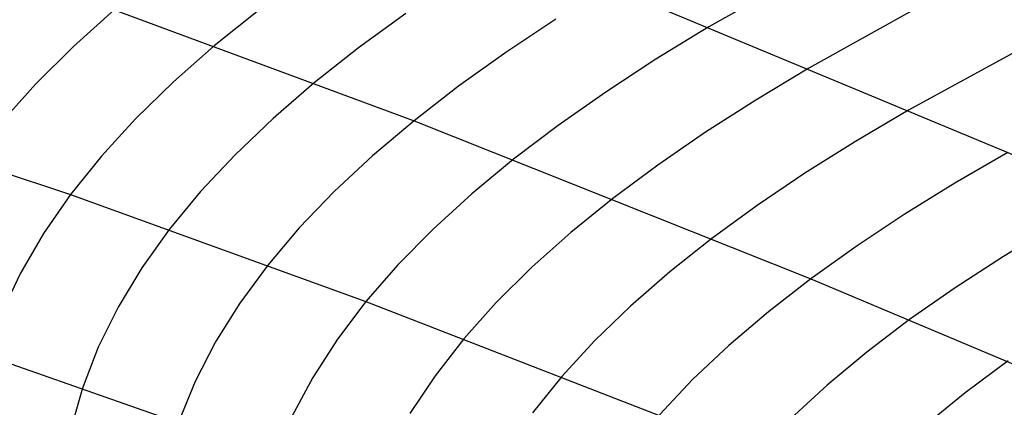
# Model space of a CAD drawing. Extents: x -190 to 190, y -381 to 93.
# Drawn here: x -105 to -98, y -251 to -248 of the extents above; entities that cross this region are included whole.
import ezdxf

# ---------------------------------------------------------------- set-up
doc = ezdxf.new("R2010")
doc.units = 0
doc.header["$MEASUREMENT"] = 0
for name, color, linetype in [('DICHTUNGSSCHEIBE__DICHTUNG', 18, 'CONTINUOUS'), ('DRUCKRING__DRUCKRING_STAND', 18, 'CONTINUOUS'), ('SAILDRIVE_UNTERTEIL__PROPE', 18, 'CONTINUOUS')]:
    doc.layers.add(name, color=color, linetype=linetype)

msp = doc.modelspace()

# ---------------------------------------------------------------- linework, layer by layer
at = {"layer": 'DICHTUNGSSCHEIBE__DICHTUNG'}
for centre, radius, end in [((-1.004859173557618e-14, -97.49999999999999, 170), 190, 0), ((1.4210854715202e-14, -97.49999999999999, 165), 190, 0), ((0, -97.4999999999999, 167.5), 190.0000000000001, 359.9999999999999), ((-1.4210854715202e-14, -97.49999999999999, 175), 190, 0), ((-4.263256414560601e-14, -97.49999999999996, 180), 190.0000000000001, 0), ((0, -97.4999999999999, 177.5000000000001), 190.0000000000001, 359.9999999999999)]:
    msp.add_arc(centre, radius, 180, end, dxfattribs=at)
at = {"layer": 'DRUCKRING__DRUCKRING_STAND'}
for centre, radius, end in [((0, -97.49999999999999, 180), 190, 0), ((-7.105427357601002e-14, -97.49999999999993, 190), 190.0000000000001, 8.570757878470105e-15), ((0, -97.49999999999991, 199.5), 189.5000000000001, 3.437348806141045e-14), ((-1.004859173557617e-14, -97.49999999999999, 200), 189, 2.584831741125905e-14), ((7.105427357601002e-14, -97.49999999999999, 180), 160.0000000000001, 0), ((8.526512829121202e-14, -97.49999999999997, 200), 160.0000000000001, 0)]:
    msp.add_arc(centre, radius, 180, end, dxfattribs=at)
at = {"layer": 'DRUCKRING__DRUCKRING_STAND', "extrusion": (1.394231011411316e-23, -4.660238554912011e-08, 0.9999999999999989)}
msp.add_arc((4.26325613710863e-14, -97.49998184083931, 199.0000045437324), 190.0000000000003, 180.0000026794178, 359.9999973205823, dxfattribs=at)
at = {"layer": 'SAILDRIVE_UNTERTEIL__PROPE', "color": 254, "extrusion": (0.8660253459450993, 2.516979833028232e-07, -0.5000001001805979)}
msp.add_lwpolyline([(-244.1390900135046, -127.3751039851677), (-244.1390656966286, -127.3753541600748), (-244.1342839630021, -127.4326442931621), (-244.1309713317861, -127.4900573639748), (-244.1289920249367, -127.5475608605322), (-244.1282102644099, -127.6051222708537), (-244.1296962701486, -127.7202887848655), (-244.13434312465, -127.835296810164), (-244.1412440029573, -127.9499464562748), (-244.1502096776952, -128.064278654213), (-244.1612303208839, -128.1783945403659), (-244.1742961045432, -128.2923952511208), (-244.2061128877126, -128.5202249066509), (-244.2435269351545, -128.7474227852289), (-244.328761199587, -129.1989364106058), (-244.4271012902602, -129.6481645720071), (-244.6497137285594, -130.5401063425397), (-245.0281174535081, -131.8658924717113), (-245.5854067006144, -133.6172291360241), (-246.4918803605191, -136.2196512562146), (-247.4536948815378, -138.8008538402752), (-248.4541846727648, -141.3660009012159), (-249.8329031339302, -144.766333467248), (-251.972931413696, -149.832584301755), (-254.1791619684397, -154.8650017144296), (-256.4384775940695, -159.8684311596328), (-258.7430415945641, -164.8457859302267), (-261.8778915868299, -171.4447263889345), (-265.0774547020235, -178.0029333040507), (-266.7002106483198, -181.2670961971375), (-268.7087096190223, -185.2526358726236), (-270.73958837877, -189.2232057643465), (-272.7927900282334, -193.1786537250485), (-274.8682577868659, -197.1188287593521), (-276.9661811355505, -201.043458567629), (-279.087714030312, -204.9517441657162), (-281.2341208677037, -208.8428063061985), (-283.4061414504108, -212.7159674986995), (-285.6045971883931, -216.5704889882944), (-287.831160514585, -220.4051852048284), (-290.0878274253888, -224.2186345841698), (-292.3770371481078, -228.008918401517), (-294.7014378021982, -231.7739370437027), (-297.0640698448302, -235.5113645047742), (-299.4684951494072, -239.2184197526435), (-301.9199689165545, -242.8907280434633), (-301.9199826630172, -242.8907483191057)], dxfattribs=at)
at = {"layer": 'SAILDRIVE_UNTERTEIL__PROPE', "color": 254, "extrusion": (0.5000001000868347, 2.51444505147691e-07, 0.8660253459992334)}
msp.add_lwpolyline([(-244.1390573872243, -49.77792142619057), (-244.1390330704937, -49.77817160111219), (-244.1342513701431, -49.83546173697643), (-244.1309387722744, -49.89287480971312), (-244.1289594988249, -49.95037830742027), (-244.1281777717317, -50.00793971819591), (-244.1296638443628, -50.12310623134462), (-244.1343107656647, -50.23811425394385), (-244.1412117105641, -50.35276389604637), (-244.1501774517099, -50.46709608877701), (-244.1611981611808, -50.58121196852875), (-244.1742640110555, -50.69521267169453), (-244.2060809265557, -50.92304230874426), (-244.2434951059616, -51.15024016559077), (-244.3287296326479, -51.60175374146087), (-244.4270699842473, -52.05098184574315), (-244.6496829406152, -52.94292348697508), (-245.0280874356235, -54.26870939635735), (-245.5853776999629, -56.02004573697805), (-246.4918528714387, -58.62246733065842), (-247.4536688917036, -61.20366935606579), (-248.4541601728511, -63.76881583588933), (-249.8328806090399, -67.16914760111614), (-251.9729118314483, -72.23539719262429), (-254.1791453091832, -77.26781332384793), (-256.4384638409669, -82.27124145676594), (-258.7430307324704, -87.24859488879372), (-261.8778845576147, -93.84753352667761), (-265.0774514820274, -100.4057385833827), (-266.7002093242551, -103.6699005339196), (-268.7087106098882, -107.6554390428035), (-270.7395916758715, -111.6260077549253), (-272.7927956227873, -115.5814545230605), (-274.868265670001, -119.5216283518645), (-276.9661912982377, -123.4462569415986), (-279.0877264630576, -127.3545413074297), (-281.2341355605046, -131.2456022012085), (-283.4061583928692, -135.1187621321288), (-285.6046163696825, -138.9732823447887), (-287.8311819231901, -142.8079772680616), (-290.0878510489688, -146.6214253366572), (-292.3770629732073, -150.4117078243562), (-294.7014658141424, -154.176725116454), (-297.0641000275931, -157.9141512052315), (-299.4685274853478, -161.6212050565314), (-301.9200033854908, -165.2935119234554), (-301.9200171319654, -165.2935321990902)], dxfattribs=at)
at = {"layer": 'SAILDRIVE_UNTERTEIL__PROPE', "color": 254}
for points in [[(-92.80750862946067, -242.3127838117308, -273.0797669998041), (-93.6099261778936, -242.5629040386254, -274.1857570701235), (-94.39519913696056, -242.8173976422856, -275.3057345213543), (-95.16280773111362, -243.0761990047372, -276.4398811225373), (-95.91223218480488, -243.3392425080062, -277.5883786427133), (-96.64296334825949, -243.6064541468577, -278.7513999590068), (-97.35453457479483, -243.8777263670147, -279.9290823808768), (-98.04648984350143, -244.1529432269392, -281.1215543258654), (-98.71837313346984, -244.4319887850937, -282.3289442115151), (-99.36966765523334, -244.7147672471146, -283.5513800864169), (-99.99961354509674, -245.0012634073364, -284.7889885233557), (-100.6073901708076, -245.2914822072678, -286.0418957261653), (-101.1921769001137, -245.5854285884175, -287.310227898679), (-102.0948631586362, -246.0735351482672, -289.4138593678622), (-102.5206341734757, -246.3218239147376, -290.48104892942), (-102.9284073672133, -246.5732061903012, -291.5583998071282), (-103.3173990804096, -246.8279120710724, -292.645832031153), (-103.6865402503289, -247.0862824834348, -293.7432094578056), (-104.0346904634118, -247.3486860613395, -294.850381899934), (-104.3607093060987, -247.6154914387375, -295.9671991703858), (-104.6634441884669, -247.8870534841959, -297.09346697146), (-104.9416938151413, -248.1636720047468, -298.2288145632594), (-105.194244714384, -248.4456330420383, -299.3728270953384)], [(-105.5834616398047, -245.6779167715743, -290.0607856760085), (-104.4400482164257, -246.0402762664282, -290.705607240108), (-102.9284073672133, -246.5732061903013, -291.5583998071283), (-100.6803916676497, -247.4397389826276, -292.8273995231003), (-97.70848645738596, -248.6748035324899, -294.5066433013844), (-94.75780012642014, -249.9709162332711, -296.1758502696691), (-91.82364648569873, -251.3114028886104, -297.8377260004662), (-87.44761752304447, -253.3857378969556, -300.3201405966521), (-83.09707693092606, -255.5208654804557, -302.7928207855181), (-78.76872828131388, -257.7062332411303, -305.2576697606738), (-75.89444003225135, -259.1877222879599, -306.8971587276968), (-70.17110596124195, -262.2038189131512, -310.1682046866791)], [(-105.8608038769397, -247.109040016805, -295.1418381623464), (-104.3607093060986, -247.6154914387375, -295.9671991703858), (-102.1283407098743, -248.4389958902518, -297.1970836280855), (-99.17516767708248, -249.6133936405633, -298.827394775784), (-96.24148043586518, -250.8468650540499, -300.4509450596347), (-91.86861854311704, -252.7754019037663, -302.8787131670953), (-87.5223308312687, -254.7749820029786, -305.301239506177), (-83.19827870221974, -256.8311300277632, -307.7210289676601), (-78.89383874434733, -258.9353057171088, -310.1395961789515), (-74.60732021656591, -261.0820562654022, -312.557917289872), (-68.91788705367337, -264.0044191340629, -315.783090125767)], [(-99.09642140647466, -247.2692690277678, -291.1262488992323), (-99.93504619199189, -247.7413758760322, -293.2483707557992), (-100.3277514734309, -247.9818968395788, -294.3237220267393), (-100.7014884736634, -248.2258611265599, -295.4084517122772), (-101.0552113602761, -248.4736721702969, -296.5024220345762), (-101.387874300856, -248.7257334041115, -297.6054952157999), (-101.6984226222059, -248.9824327480906, -298.7174943931137), (-101.9857662879937, -249.2440960693846, -299.8380863636909), (-102.248806421103, -249.5110337219093, -300.9668988397063), (-102.4864441444178, -249.7835560595807, -302.1035595333353), (-102.6976431500691, -250.0619467122957, -303.247664074791), (-102.8816174071765, -250.3463824138751, -304.3986797664391), (-103.0376434541068, -250.6370131741208, -305.5560418286831)], [(-103.2867916197276, -247.619703552314, -295.2647730642424), (-103.6145384434212, -247.8829437099215, -296.3780624891128), (-103.91929290856, -248.1509120870021, -297.5006723044885), (-104.1998817987925, -248.4239153039226, -298.6322414501573), (-104.4551205610912, -248.7022457706003, -299.7723660472639), (-104.6838246424285, -248.9861958969528, -300.9206422169534), (-104.8848775029428, -249.276029943646, -302.0766289069304), (-105.0574346554368, -249.5718995743401, -303.2397363711376), (-105.2007196258791, -249.8739283034441, -304.4093376900773)], [(-102.190047885014, -247.6429549536458, -294.5777016194201), (-102.541071197583, -247.8982111902554, -295.6781516513018), (-102.8704976834876, -248.1577947408028, -296.7879765713949), (-103.1772240273635, -248.4220774315913, -297.9069910069269), (-103.460104910444, -248.6913724884722, -299.0348433834637), (-103.7179845131122, -248.9659784871836, -300.1711405761564), (-103.9497070157511, -249.246194003464, -301.3154894601561), (-104.154182769518, -249.5322899451943, -302.4674614744463), (-104.3305868086676, -249.8244265488254, -303.6264863133434), (-104.4781603382288, -250.1227363829513, -304.7919582349963), (-104.5961445632306, -250.4273520161656, -305.9632714975539), (-104.6838561933065, -250.7383696570447, -307.1397917478513)], [(-98.35168349746505, -247.5832003377636, -291.5517040199638), (-99.19137156583562, -248.0481126720733, -293.6685156928181), (-99.5849050559019, -248.284935286144, -294.740993295313), (-99.95969264949363, -248.52514498182, -295.8227069481807), (-100.3147117884712, -248.7691533590045, -296.9135217673256), (-100.6489399146951, -249.0173720176007, -298.0133028686525), (-100.9613464534829, -249.27019662082, -299.121877480258), (-101.2508687639819, -249.5279590851061, -300.2389212790061), (-101.5164361887963, -249.7909753902106, -301.3640720539529), (-101.7569780705306, -250.0595615158853, -302.4969675941545), (-101.9714845619008, -250.3340071803074, -303.6372152236365), (-102.1591890560699, -250.6144970553554, -304.7843004063036)], [(-101.0722333101822, -247.6839095804927, -293.9056804097244), (-101.4448848646509, -247.931579223843, -294.9934818947776), (-101.7972770811751, -248.1831429734917, -296.0906632202384), (-102.1283407098743, -248.4389958902519, -297.1970836280854), (-102.4369968319814, -248.6995179505621, -298.3125620544297), (-102.7221278531834, -248.9650287933624, -299.4367562119143), (-102.982606510281, -249.2358329732185, -300.5692835073147), (-103.2173055400749, -249.5122350446957, -301.7097613474068), (-103.4251620355005, -249.7945123695796, -302.8577733999588), (-103.6053705140318, -250.0828335385359, -304.012768376709), (-103.7571898492779, -250.3773399494504, -305.1741612503884), (-103.8798789148475, -250.6781730002087, -306.3413669937277)], [(-97.60853946544466, -247.9017655365333, -291.9763072729214), (-98.44922477391543, -248.3594031892574, -294.0879169040593), (-98.84355436898907, -248.5924869045529, -295.1575748647001), (-99.21936093663102, -248.8289008908357, -296.2363263851142), (-99.57564505261205, -249.0690647118914, -297.3240393868692), (-99.91140729270293, -249.3133979315055, -298.4205817915328), (-100.2256410365115, -249.5623037587161, -299.5257848063753), (-100.5173108789936, -249.8161199835707, -300.6393327814782), (-100.7853742189423, -250.0751680413692, -301.7608733526257), (-101.0287884551505, -250.3397693674116, -302.890054155602), (-101.2465700651393, -250.610219591551, -304.0264939379786)], [(-106.8990682489394, -248.2542074705575, -299.7311508086869), (-104.6838246424285, -248.9861958969529, -300.9206422169534), (-102.4864441444178, -249.7835560595807, -302.1035595333354), (-99.57585657946224, -250.9112893735346, -303.6754833399903), (-95.96044154092033, -252.3926918077215, -305.6365612479257), (-91.64753247080631, -254.2465163236276, -307.9887912567818), (-87.35715023426155, -256.1645210050754, -310.3429721066788), (-83.0859370081862, -258.1353736207416, -312.7010424376872), (-78.83178298959855, -260.1521464884299, -315.0642203451262), (-73.18373896340671, -262.9049636767834, -318.2244406705018)], [(-97.70848645738596, -248.6748035324899, -294.5066433013843), (-98.1035828172854, -248.9041144618075, -295.5735340512902), (-98.4803794259968, -249.1366982375396, -296.6493757885151), (-98.83789985532691, -249.3729821877652, -297.7340391507745), (-99.17516767708247, -249.6133936405632, -298.827394775784), (-99.49120008342555, -249.8583431566115, -299.9292777367936), (-99.78498874793921, -250.1081742269825, -301.0393808491913), (-100.0555189645618, -250.3632135753471, -302.1573613639), (-100.3017760272316, -250.6237879253767, -303.2828765318422)], [(-97.36489152426316, -249.2194525915929, -295.9889279414732), (-97.74265150832457, -249.4481770498346, -297.0619109357693), (-98.10138179419474, -249.680551196132, -298.1435755623049), (-98.4401288137598, -249.9170099248529, -299.2337950843208), (-98.75793343191793, -250.1579709557123, -300.3324083267455), (-99.05381424561547, -250.4037833098126, -301.4391163612557), (-99.32678428481078, -250.6547788336035, -302.5535858212159)], [(-105.3139559402385, -250.1822396453669, -305.5848059442516), (-103.164997829227, -250.9339890028345, -306.7191854819267), (-100.3169936617327, -251.9975242466533, -308.2290319556799), (-96.77732476733019, -253.3953283782591, -310.1163521894003), (-92.5523498351053, -255.1458232847224, -312.3853105378647), (-88.34712954597317, -256.9584497350646, -314.6616688473391), (-84.15857850225515, -258.8226132975817, -316.9472084730031), (-79.98474131813711, -260.7318290252946, -319.2430583573839), (-74.44027284513331, -263.3403509379727, -322.321523243248), (-68.91741635668015, -266.014789994278, -325.4209421053783)], [(-97.70621220864375, -250.2239554457271, -299.6398280357274), (-98.02576434107354, -250.4609002197904, -300.7352208826183), (-98.32371234469858, -250.7026647119883, -301.8385826347163), (-98.59909682756148, -250.9495857258646, -302.9495890744434), (-98.85095839770486, -251.2020000649628, -304.0679159842217), (-99.0783917142619, -251.4602200578641, -305.1932147480296), (-99.2807076407282, -251.7244601333007, -306.3250391560717), (-99.4572710916899, -251.9949102450422, -307.4629186001087), (-99.60744698173315, -252.2717603468585, -308.6063824719016), (-99.7306720360539, -252.5551562829789, -309.7549364739363), (-99.82667022228713, -252.8450674594711, -310.9079915515979), (-99.89523731867766, -253.1414191728625, -312.0649349609972), (-99.93616910347023, -253.4441367196806, -313.2251539582444), (-99.94930585867279, -253.7531434454858, -314.3880456433519), (-99.93466588134584, -254.0683548919714, -315.5530464919392), (-99.8923266400609, -254.3896779792665, -316.7195898874381), (-99.82242427438077, -254.7169929451107, -317.8870574689208), (-99.72513782630568, -255.0501604718665, -319.0548138995395), (-99.6007592765946, -255.3889897027766, -320.2222076831252), (-99.44960554619205, -255.733278666214, -321.3885904393226), (-99.27198037802631, -256.0828324701939, -322.5533424103511), (-99.0682505373496, -256.4374539906687, -323.7158798394538)]]:
    msp.add_polyline3d(points, dxfattribs=at)

doc.saveas('drawing.dxf')
